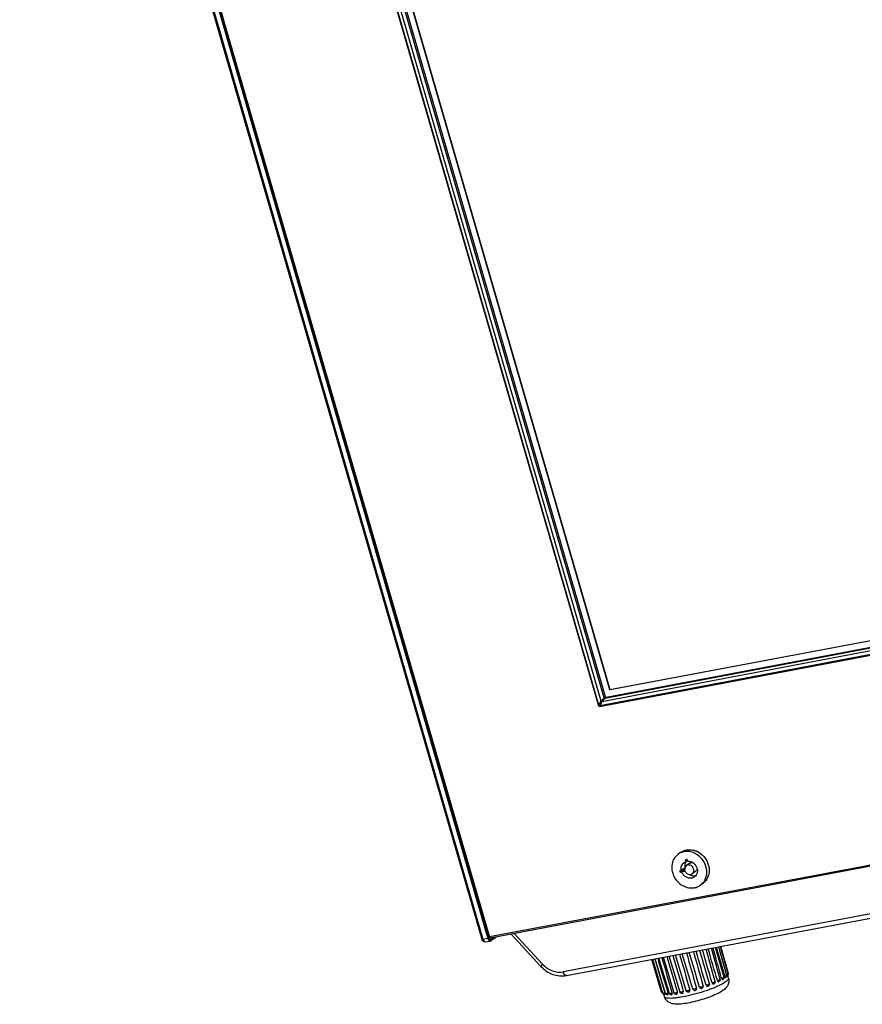
# Model space of a CAD drawing. Units: millimetres. Extents: x 0 to 1189, y 0 to 841.
# Drawn here: x 831 to 907, y 568 to 657 of the extents above; entities that cross this region are included whole.
import ezdxf

# ---------------------------------------------------------------- set-up
doc = ezdxf.new("R2010")
doc.units = ezdxf.units.MM
doc.header["$LTSCALE"] = 65.395
doc.layers.add('7_ALL_FEATURES', color=7, linetype='CONTINUOUS')

msp = doc.modelspace()

# ---------------------------------------------------------------- linework, layer by layer
at = {"layer": '7_ALL_FEATURES', "color": 7, "linetype": 'Continuous'}
for p, q in [((831.2605, 717.827), (872.8988, 574.0654)), ((873.0299, 574.0632), (831.3915, 717.8248)), ((831.8107, 717.9022), (873.449, 574.1407)), ((873.5522, 574.1769), (831.9139, 717.9384)), ((873.6197, 574.225), (831.9813, 717.9865)), ((852.2656, 702.7028), (883.427, 595.114)), ((883.4525, 595.1805), (852.3299, 702.6353)), ((883.645, 595.5356), (852.6974, 702.386)), ((883.9167, 595.8382), (853.0567, 702.3865)), ((884.0414, 595.9271), (853.1814, 702.4753)), ((884.4499, 596.5461), (853.8875, 702.0669)), ((884.4627, 596.5552), (853.9002, 702.076)), ((939.9432, 606.361), (883.9903, 595.7884)), ((939.9206, 606.422), (884.115, 595.8772)), ((939.4507, 606.9388), (884.4499, 596.5461)), ((939.4635, 606.9479), (884.4627, 596.5552)), ((883.5043, 595.0619), (940.4344, 605.8191)), ((940.3191, 605.862), (883.526, 595.1307)), ((939.9515, 606.1113), (883.7185, 595.4858)), ((883.9167, 595.8382), (883.645, 595.5356)), ((883.7185, 595.4858), (883.9903, 595.7884)), ((884.0414, 595.9271), (883.9167, 595.8382)), ((884.0414, 595.9271), (883.9296, 595.7208)), ((883.9903, 595.7884), (884.115, 595.8772)), ((884.4627, 596.5552), (884.4499, 596.5461)), ((883.4363, 595.1145), (883.4682, 595.1373)), ((883.4525, 595.1805), (883.645, 595.5356)), ((883.7185, 595.4858), (883.526, 595.1307)), ((883.6927, 595.5151), (883.5483, 595.2488)), ((883.6927, 595.5151), (883.7374, 595.547)), ((883.6998, 595.5172), (883.7096, 595.4832)), ((883.716, 595.5076), (883.7374, 595.547)), ((960.8178, 590.7536), (873.6102, 574.2752)), ((960.8367, 590.6536), (873.6654, 574.1821)), ((956.8203, 585.6015), (880.2444, 571.1321)), ((880.5251, 570.797), (957.101, 585.2664)), ((890.8181, 581.8968), (890.6009, 581.742)), ((891.3115, 581.0798), (891.2676, 581.2315)), ((891.4339, 581.1671), (891.3115, 581.0798)), ((891.6585, 580.9338), (891.3392, 580.7062)), ((891.4076, 581.258), (891.4515, 581.1063)), ((890.7401, 580.2587), (890.8807, 580.2853)), ((890.7839, 580.1077), (891.0599, 580.3043)), ((890.9245, 580.1342), (890.7839, 580.1077)), ((890.8807, 580.2853), (891.2001, 580.5129)), ((891.0749, 580.2414), (890.9245, 580.1342)), ((891.057, 580.3186), (891.19, 580.4134)), ((891.057, 580.3186), (891.1916, 580.344)), ((891.2354, 580.193), (891.1007, 580.1675)), ((892.1786, 580.2042), (891.8593, 579.9766)), ((892.8147, 579.0955), (892.5975, 578.9407)), ((875.5515, 574.5385), (878.2214, 571.6283)), ((875.8292, 574.6005), (878.3835, 571.8163)), ((873.449, 574.1407), (873.0299, 574.0632)), ((873.2181, 573.8367), (873.6422, 573.9083)), ((873.6758, 574.1699), (873.631, 574.1619)), ((873.6758, 574.1699), (873.6683, 574.1669)), ((873.703, 574.1892), (873.6758, 574.1699)), ((873.6985, 573.9319), (874.1882, 574.2809)), ((874.0707, 574.2587), (873.7221, 574.0102)), ((893.4131, 570.0389), (892.5638, 573.0717)), ((893.9313, 570.2415), (893.1098, 573.1749)), ((894.3772, 570.444), (893.5871, 573.2651)), ((894.7314, 570.6374), (893.975, 573.3384)), ((894.7971, 570.7281), (894.0523, 573.353)), ((894.9784, 570.8135), (894.2564, 573.3916)), ((894.9612, 570.889), (894.3279, 573.1361)), ((895.1074, 570.9644), (894.4191, 573.4223)), ((895.1128, 571.0836), (894.4559, 573.4293)), ((889.1096, 569.2967), (888.2251, 572.2519)), ((889.2281, 569.2144), (888.314, 572.2687)), ((888.4952, 572.3029), (889.4063, 569.2329)), ((889.4652, 569.1727), (888.5266, 572.3089)), ((889.8107, 569.1733), (888.8538, 572.3707)), ((890.2494, 569.2162), (889.2812, 572.4515)), ((890.7622, 569.2996), (889.7901, 572.5476)), ((891.3266, 569.4197), (891.0713, 570.2727)), ((895.1278, 570.566), (895.0614, 570.8033)), ((889.3606, 568.8956), (889.2906, 569.1296)), ((890.9624, 569.19), (890.9597, 569.1895)), ((891.6444, 569.4955), (891.6454, 569.4918)), ((892.78, 569.668), (892.7841, 569.6709))]:
    msp.add_line(p, q, dxfattribs=at)
msp.add_lwpolyline([(873.6422, 573.9083), (873.6617, 573.9131), (873.6806, 573.921), (873.6985, 573.9319)], dxfattribs=at)
for centre, radius, start, end in [((891.3155, 580.1981), 1.8054, 57.710612, 65.63408), ((891.5569, 580.4036), 1.7492, 65.742328, 66.785921), ((891.5487, 580.3858), 1.7688, 63.61608, 65.739882), ((891.4793, 580.4924), 0.7689, 100.690992, 105.984588), ((891.483, 580.4724), 0.7893, 95.4845, 100.686643), ((891.2768, 580.0957), 1.903, 19.342959, 19.968228), ((891.5192, 580.259), 1.8764, 12.317702, 20.036488), ((891.7651, 580.4737), 1.0473, 191.845993, 200.459701), ((892.0907, 580.7035), 1.0539, 195.397641, 199.694244), ((891.6381, 580.3969), 0.4496, 177.859878, 186.746225), ((892.0187, 580.4422), 0.6398, 280.691885, 286.860176), ((892.0492, 580.1681), 1.3177, 305.51291, 317.72648), ((891.7445, 580.0727), 1.4239, 329.230851, 338.520456), ((892.0395, 580.1769), 1.3308, 317.727289, 319.682624), ((892.0347, 580.181), 1.3371, 319.682775, 321.079162), ((873.2943, 574.1797), 0.4116, 196.118355, 201.238416), ((873.267, 574.1692), 0.3825, 201.254633, 205.130563), ((873.458, 574.1569), 0.435, 207.933712, 210.110041), ((873.7297, 574.257), 0.1146, 196.206989, 205.057646), ((894.8241, 570.7703), 0.1602, 9.353362, 15.631273), ((894.9574, 571.0406), 0.1614, 336.174187, 344.922233), ((894.9532, 570.9213), 0.1602, 9.350771, 15.631207), ((894.9585, 571.0405), 0.1602, 9.355211, 15.63132), ((893.2589, 569.9958), 0.1602, 9.353946, 15.631288), ((893.777, 570.1984), 0.1602, 9.355308, 15.631323), ((894.2229, 570.4008), 0.1602, 9.350806, 15.631208), ((894.5771, 570.5943), 0.1602, 9.353614, 15.63128), ((889.2647, 569.3458), 0.1639, 251.842524, 261.660655), ((892.0964, 569.6216), 0.1584, 312.434056, 318.22109), ((892.6861, 569.806), 0.1669, 305.965654, 310.920396)]:
    msp.add_arc(centre, radius, start, end, dxfattribs=at)
for centre, start_param, end_param in [((883.4844, 595.2033), -4.3685029, -2.7977065), ((883.5164, 595.226), -2.7977065, -1.2269102), ((883.5579, 595.1534), 1.9146824, 3.2785625)]:
    msp.add_ellipse(centre, major_axis=(0.0561, 0.0912), ratio=0.1516251, start_param=start_param, end_param=end_param, dxfattribs=at)
for points, knots in [([(890.6009, 581.742), (890.4606, 581.642), (890.2142, 581.3782), (890.0188, 580.8656), (890.0105, 580.2969), (890.1856, 579.7376), (890.5222, 579.2488), (890.9832, 578.8845), (891.518, 578.6865), (891.8939, 578.684), (892.0697, 578.7172)], [0, 0, 0, 0, 0.1158013, 0.2354419, 0.3607752, 0.4909907, 0.6232265, 0.753828, 0.87978, 1, 1, 1, 1]), ([(891.1288, 581.9656), (891.0811, 581.9566), (890.8945, 581.9112), (890.7177, 581.8252), (890.6009, 581.742)], [0, 0, 0, 0, 0.2530828, 1, 1, 1, 1]), ([(890.8181, 581.8968), (890.857, 581.9245), (891.0193, 582.0274), (891.2043, 582.0936), (891.3459, 582.1204)], [0, 0, 0, 0, 0.2489876, 1, 1, 1, 1]), ([(892.0604, 581.8427), (891.9131, 581.9093), (891.6044, 582.0007), (891.2813, 581.9944), (891.1288, 581.9656)], [0, 0, 0, 0, 0.5101418, 1, 1, 1, 1]), ([(891.3459, 582.1204), (891.4932, 582.1482), (891.8043, 582.1561), (892.1031, 582.0727), (892.2464, 582.0112)], [0, 0, 0, 0, 0.4902148, 1, 1, 1, 1]), ([(893.0654, 580.7456), (892.9928, 580.9454), (892.7803, 581.322), (892.4587, 581.6115), (892.28, 581.7244)], [0, 0, 0, 0, 0.5014427, 1, 1, 1, 1]), ([(892.3348, 581.9704), (892.5505, 581.8634), (892.9438, 581.5578), (893.1986, 581.1309), (893.282, 580.9018)], [0, 0, 0, 0, 0.4969515, 1, 1, 1, 1]), ([(890.8807, 580.2853), (890.8552, 580.4178), (890.8658, 580.63), (890.9905, 580.8648), (891.0834, 580.9562), (891.1349, 580.9929)], [0, 0, 0, 0, 0.5136591, 0.7594333, 1, 1, 1, 1]), ([(891.3126, 581.0794), (891.2566, 581.0019), (891.1779, 580.814), (891.1809, 580.612), (891.2001, 580.5129)], [0, 0, 0, 0, 0.4866053, 1, 1, 1, 1]), ([(891.3392, 580.7062), (891.2944, 580.6743), (891.2181, 580.5847), (891.191, 580.4712), (891.1888, 580.4137)], [0, 0, 0, 0, 0.4885509, 1, 1, 1, 1]), ([(891.4515, 581.1063), (891.5325, 581.1126), (891.7016, 581.0949), (891.9356, 580.9874), (892.1327, 580.8113), (892.2727, 580.5853), (892.341, 580.3326), (892.3295, 580.079), (892.2375, 579.8518), (892.1264, 579.7348), (892.0636, 579.6899)], [0, 0, 0, 0, 0.1214984, 0.2484799, 0.379429, 0.5113187, 0.6407821, 0.7653448, 0.8844671, 1, 1, 1, 1]), ([(891.9631, 580.4898), (891.9197, 580.5816), (891.8096, 580.7023), (891.6218, 580.7722), (891.5229, 580.7732), (891.4767, 580.7644)], [0, 0, 0, 0, 0.5134117, 0.7624093, 1, 1, 1, 1]), ([(893.0695, 579.5513), (893.1407, 579.732), (893.2123, 580.1342), (893.1398, 580.5339), (893.0724, 580.726)], [0, 0, 0, 0, 0.4882498, 1, 1, 1, 1]), ([(893.3524, 580.6593), (893.4028, 580.4278), (893.4146, 579.9522), (893.2155, 579.5149), (893.075, 579.341)], [0, 0, 0, 0, 0.5145236, 1, 1, 1, 1]), ([(891.818, 579.5859), (891.7308, 579.5695), (891.5434, 579.5731), (891.2805, 579.6807), (891.0606, 579.8731), (890.9599, 580.0435), (890.9245, 580.1342)], [0, 0, 0, 0, 0.2360301, 0.4840203, 0.7410547, 1, 1, 1, 1]), ([(891.2354, 580.193), (891.2788, 580.1012), (891.3888, 579.9805), (891.5767, 579.9106), (891.6756, 579.9096), (891.7218, 579.9183)], [0, 0, 0, 0, 0.5134117, 0.7624093, 1, 1, 1, 1]), ([(891.6214, 579.9138), (891.6998, 579.8672), (891.869, 579.8001), (892.052, 579.7974), (892.1374, 579.8135)], [0, 0, 0, 0, 0.5121171, 1, 1, 1, 1]), ([(892.0636, 579.6899), (892.0093, 579.6512), (891.927, 579.6112), (891.8402, 579.5901), (891.818, 579.5859)], [0, 0, 0, 0, 0.7469684, 1, 1, 1, 1]), ([(891.8593, 579.9766), (891.8955, 580.0024), (891.9592, 580.0705), (892.0285, 580.2482), (892.0045, 580.4023), (891.9631, 580.4898)], [0, 0, 0, 0, 0.2375516, 0.4828608, 1, 1, 1, 1]), ([(892.3152, 580.4048), (892.3044, 580.3646), (892.2703, 580.288), (892.2116, 580.2277), (892.1786, 580.2042)], [0, 0, 0, 0, 0.506818, 1, 1, 1, 1]), ([(892.0697, 578.7172), (892.1174, 578.7262), (892.304, 578.7716), (892.4808, 578.8576), (892.5975, 578.9408)], [0, 0, 0, 0, 0.2530828, 1, 1, 1, 1]), ([(892.5975, 578.9408), (892.7091, 579.0202), (892.8425, 579.1518), (892.9442, 579.3045), (892.9679, 579.3443)], [0, 0, 0, 0, 0.7471328, 1, 1, 1, 1]), ([(873.0299, 574.0632), (873.0128, 574.0601), (872.9754, 574.0572), (872.9059, 574.0396), (872.8988, 574.0654)], [0, 0, 0, 0, 0.3931517, 1, 1, 1, 1]), ([(873.2181, 573.8368), (873.1795, 573.8302), (873.1218, 573.8751), (873.0912, 573.9222), (873.0817, 573.9387)], [0, 0, 0, 0, 0.6729822, 1, 1, 1, 1]), ([(873.4891, 574.151), (873.4821, 574.1488), (873.4688, 574.145), (873.4554, 574.1418), (873.449, 574.1407)], [0, 0, 0, 0, 0.5291173, 1, 1, 1, 1]), ([(873.5522, 574.1769), (873.5445, 574.1714), (873.5231, 574.1627), (873.5018, 574.1549), (873.4891, 574.151)], [0, 0, 0, 0, 0.4130068, 1, 1, 1, 1]), ([(873.4939, 574.0277), (873.5023, 574.0119), (873.5196, 573.9832), (873.541, 573.9573), (873.5522, 573.9463)], [0, 0, 0, 0, 0.5328431, 1, 1, 1, 1]), ([(873.5522, 573.9463), (873.5655, 573.9333), (873.5924, 573.9121), (873.6274, 573.9058), (873.6422, 573.9083)], [0, 0, 0, 0, 0.5541345, 1, 1, 1, 1]), ([(873.6461, 574.1791), (873.642, 574.1831), (873.6344, 574.1923), (873.6285, 574.2027), (873.6259, 574.2084)], [0, 0, 0, 0, 0.4727309, 1, 1, 1, 1]), ([(873.6682, 574.1675), (873.6645, 574.1674), (873.6561, 574.1704), (873.6495, 574.1758), (873.6461, 574.1791)], [0, 0, 0, 0, 0.4390164, 1, 1, 1, 1]), ([(873.6621, 574.0064), (873.6674, 574.0039), (873.6782, 574.0002), (873.6896, 573.9995), (873.695, 574)], [0, 0, 0, 0, 0.5199916, 1, 1, 1, 1]), ([(873.695, 574), (873.6998, 574.0004), (873.7094, 574.0026), (873.718, 574.0074), (873.7221, 574.0102)], [0, 0, 0, 0, 0.4925151, 1, 1, 1, 1]), ([(873.6972, 573.9335), (873.7028, 573.9384), (873.7126, 573.9503), (873.7189, 573.9644), (873.7211, 573.9718)], [0, 0, 0, 0, 0.4910693, 1, 1, 1, 1]), ([(873.7211, 573.9718), (873.723, 573.9781), (873.7252, 573.991), (873.7238, 574.0041), (873.7221, 574.0102)], [0, 0, 0, 0, 0.5070901, 1, 1, 1, 1]), ([(878.3835, 571.8163), (878.3407, 571.7739), (878.2794, 571.7147), (878.2381, 571.6582), (878.2172, 571.633), (878.2214, 571.6283)], [0, 0, 0, 0, 0.723956, 0.9241404, 1, 1, 1, 1]), ([(878.3835, 571.8163), (878.6216, 571.5567), (879.2033, 571.1482), (879.9199, 571.0708), (880.2444, 571.1321)], [0, 0, 0, 0, 0.5161321, 1, 1, 1, 1]), ([(878.2214, 571.6283), (878.5124, 571.3112), (879.234, 570.8093), (880.1196, 570.7203), (880.5251, 570.797)], [0, 0, 0, 0, 0.5104884, 1, 1, 1, 1]), ([(880.5251, 570.797), (880.4995, 570.7922), (880.3404, 570.835), (880.2797, 571.0102), (880.2444, 571.1321)], [0, 0, 0, 0, 0.1703047, 1, 1, 1, 1]), ([(895.0925, 570.9448), (895.0854, 570.9397), (895.0438, 570.9162), (894.9984, 570.9003), (894.9612, 570.889)], [0, 0, 0, 0, 0.1823617, 1, 1, 1, 1]), ([(894.9784, 570.8135), (894.9787, 570.8122), (894.9776, 570.8033), (894.9693, 570.798), (894.9635, 570.7939)], [0, 0, 0, 0, 0.1578444, 1, 1, 1, 1]), ([(894.9735, 570.8501), (894.9753, 570.8452), (894.9818, 570.8278), (894.9893, 570.8108), (894.9958, 570.7992)], [0, 0, 0, 0, 0.2847829, 1, 1, 1, 1]), ([(895.1112, 570.9473), (895.1155, 570.9214), (895.111, 570.8666), (895.0808, 570.8208), (895.0617, 570.803)], [0, 0, 0, 0, 0.5004671, 1, 1, 1, 1]), ([(895.1074, 570.9644), (895.1077, 570.9631), (895.1066, 570.9542), (895.0983, 570.9489), (895.0925, 570.9448)], [0, 0, 0, 0, 0.1578434, 1, 1, 1, 1]), ([(895.1128, 571.0836), (895.1131, 571.0823), (895.112, 571.0734), (895.1037, 571.0681), (895.0979, 571.064)], [0, 0, 0, 0, 0.1578532, 1, 1, 1, 1]), ([(894.8712, 570.2281), (894.704, 570.1089), (894.2759, 569.8809), (893.5358, 569.5704), (892.6566, 569.2717), (891.7348, 569.0175), (890.9823, 568.8584), (890.4344, 568.7781), (890.0924, 568.7466), (889.809, 568.7399), (889.5908, 568.7608), (889.4382, 568.8005), (889.3702, 568.8636), (889.3606, 568.8956)], [0, 0, 0, 0, 0.1059517, 0.2488289, 0.4141442, 0.5845163, 0.741944, 0.8105743, 0.8700798, 0.9190653, 0.9566292, 0.9827742, 1, 1, 1, 1]), ([(893.3982, 570.0193), (893.3816, 570.0075), (893.337, 569.9869), (893.2427, 569.9544), (893.1638, 569.9341), (893.1122, 569.9331)], [0, 0, 0, 0, 0.2031442, 0.4847286, 1, 1, 1, 1]), ([(893.1122, 569.9331), (893.1233, 569.8954), (893.1794, 569.8251), (893.2673, 569.827), (893.3036, 569.8398)], [0, 0, 0, 0, 0.5060259, 1, 1, 1, 1]), ([(893.4169, 570.0218), (893.4231, 569.9841), (893.4069, 569.9009), (893.3394, 569.8525), (893.3036, 569.8398)], [0, 0, 0, 0, 0.500828, 1, 1, 1, 1]), ([(893.4131, 570.0389), (893.4135, 570.0377), (893.4124, 570.0287), (893.404, 570.0235), (893.3982, 570.0193)], [0, 0, 0, 0, 0.1579029, 1, 1, 1, 1]), ([(893.9164, 570.2219), (893.8818, 570.1972), (893.7927, 570.1671), (893.7038, 570.1428), (893.6544, 570.1374)], [0, 0, 0, 0, 0.4606331, 1, 1, 1, 1]), ([(893.6544, 570.1374), (893.6648, 570.1015), (893.7111, 570.0342), (893.7929, 570.0317), (893.8247, 570.0434)], [0, 0, 0, 0, 0.5248083, 1, 1, 1, 1]), ([(893.9351, 570.2244), (893.9412, 570.1872), (893.9256, 570.1053), (893.8599, 570.0565), (893.8247, 570.0434)], [0, 0, 0, 0, 0.5008916, 1, 1, 1, 1]), ([(893.9313, 570.2415), (893.9316, 570.2402), (893.9305, 570.2313), (893.9222, 570.226), (893.9164, 570.2219)], [0, 0, 0, 0, 0.1578344, 1, 1, 1, 1]), ([(894.3623, 570.4243), (894.3325, 570.4031), (894.2536, 570.3743), (894.1744, 570.3517), (894.1291, 570.3439)], [0, 0, 0, 0, 0.442757, 1, 1, 1, 1]), ([(894.1291, 570.3439), (894.139, 570.3097), (894.1681, 570.2611), (894.2312, 570.2371), (894.2615, 570.2423), (894.2748, 570.2475)], [0, 0, 0, 0, 0.5477702, 0.780161, 1, 1, 1, 1]), ([(894.381, 570.4268), (894.387, 570.3903), (894.3723, 570.3102), (894.3091, 570.261), (894.2748, 570.2475)], [0, 0, 0, 0, 0.5009492, 1, 1, 1, 1]), ([(894.3772, 570.444), (894.3775, 570.4427), (894.3764, 570.4337), (894.3681, 570.4285), (894.3623, 570.4243)], [0, 0, 0, 0, 0.1578478, 1, 1, 1, 1]), ([(894.7165, 570.6178), (894.6914, 570.5999), (894.6238, 570.5733), (894.5555, 570.5525), (894.5156, 570.5437)], [0, 0, 0, 0, 0.4300018, 1, 1, 1, 1]), ([(894.5156, 570.5437), (894.5207, 570.526), (894.5339, 570.4939), (894.563, 570.4564), (894.5987, 570.4359), (894.6238, 570.4387), (894.6339, 570.443)], [0, 0, 0, 0, 0.3197503, 0.5928237, 0.8114925, 1, 1, 1, 1]), ([(894.7352, 570.6203), (894.7411, 570.5846), (894.7274, 570.5066), (894.667, 570.457), (894.6339, 570.443)], [0, 0, 0, 0, 0.5009656, 1, 1, 1, 1]), ([(894.7314, 570.6374), (894.7317, 570.6361), (894.7306, 570.6272), (894.7223, 570.622), (894.7165, 570.6178)], [0, 0, 0, 0, 0.1578505, 1, 1, 1, 1]), ([(894.9635, 570.7939), (894.9429, 570.7792), (894.8872, 570.7555), (894.8305, 570.7369), (894.7971, 570.7281)], [0, 0, 0, 0, 0.4220756, 1, 1, 1, 1]), ([(894.7971, 570.7281), (894.802, 570.7109), (894.8141, 570.6798), (894.8361, 570.6384), (894.871, 570.6144), (894.8862, 570.6214)], [0, 0, 0, 0, 0.3626259, 0.6600155, 1, 1, 1, 1]), ([(895.1278, 570.566), (895.1419, 570.5157), (895.0908, 570.4173), (894.9895, 570.3177), (894.9143, 570.2588), (894.8712, 570.2281)], [0, 0, 0, 0, 0.3567822, 0.6386655, 1, 1, 1, 1]), ([(894.9822, 570.7964), (894.9879, 570.7616), (894.9754, 570.6859), (894.9182, 570.636), (894.8862, 570.6214)], [0, 0, 0, 0, 0.5009411, 1, 1, 1, 1]), ([(894.9958, 570.7992), (894.9981, 570.795), (895.0035, 570.7861), (895.0148, 570.772), (895.0212, 570.7751)], [0, 0, 0, 0, 0.4038774, 1, 1, 1, 1]), ([(895.1278, 570.566), (895.1613, 570.4465), (895.1759, 570.198), (895.0911, 569.9666), (895.0328, 569.8662)], [0, 0, 0, 0, 0.5166279, 1, 1, 1, 1]), ([(889.2039, 569.295), (889.182, 569.291), (889.1564, 569.2879), (889.1124, 569.2874), (889.1096, 569.2967)], [0, 0, 0, 0, 0.6961571, 1, 1, 1, 1]), ([(889.4063, 569.2329), (889.3848, 569.2266), (889.3449, 569.2162), (889.2889, 569.207), (889.2542, 569.2042), (889.2298, 569.2086), (889.2281, 569.2144)], [0, 0, 0, 0, 0.3680195, 0.6829681, 0.9000697, 1, 1, 1, 1]), ([(889.4048, 569.1008), (889.3678, 569.0965), (889.2879, 569.1125), (889.2388, 569.1786), (889.2281, 569.2144)], [0, 0, 0, 0, 0.4991698, 1, 1, 1, 1]), ([(889.4048, 569.1008), (889.4187, 569.1024), (889.4266, 569.1668), (889.4153, 569.2025), (889.4063, 569.2329)], [0, 0, 0, 0, 0.3053379, 1, 1, 1, 1]), ([(889.678, 569.202), (889.6536, 569.1938), (889.607, 569.1801), (889.5401, 569.1669), (889.4986, 569.1626), (889.4673, 569.1656), (889.4652, 569.1727)], [0, 0, 0, 0, 0.3535228, 0.6729271, 0.8989509, 1, 1, 1, 1]), ([(889.6482, 569.0599), (889.6104, 569.0543), (889.5276, 569.0682), (889.4762, 569.1359), (889.4652, 569.1727)], [0, 0, 0, 0, 0.4991287, 1, 1, 1, 1]), ([(889.6482, 569.0599), (889.6569, 569.0612), (889.6759, 569.0723), (889.6885, 569.1069), (889.6898, 569.1516), (889.6832, 569.1846), (889.678, 569.202)], [0, 0, 0, 0, 0.1646983, 0.3762605, 0.6596271, 1, 1, 1, 1]), ([(890.0561, 569.2142), (890.0297, 569.2041), (889.9774, 569.1871), (889.9004, 569.1695), (889.852, 569.1638), (889.8132, 569.1649), (889.8107, 569.1733)], [0, 0, 0, 0, 0.3352297, 0.659085, 0.8959644, 1, 1, 1, 1]), ([(889.9993, 569.0614), (889.9608, 569.0546), (889.8754, 569.0664), (889.822, 569.1357), (889.8107, 569.1733)], [0, 0, 0, 0, 0.4991309, 1, 1, 1, 1]), ([(894.6336, 569.451), (894.488, 569.3472), (894.1437, 569.1557), (893.5613, 568.9055), (892.8943, 568.6718), (892.1897, 568.47), (891.5057, 568.3162), (890.8864, 568.2237), (890.3255, 568.1975), (889.9706, 568.2735), (889.8149, 568.3549)], [0, 0, 0, 0, 0.1060761, 0.2325272, 0.3758762, 0.524993, 0.6670853, 0.7915149, 0.8958163, 1, 1, 1, 1]), ([(889.9993, 569.0614), (890.0114, 569.0635), (890.0366, 569.0748), (890.0699, 569.1283), (890.0658, 569.181), (890.0561, 569.2142)], [0, 0, 0, 0, 0.2035879, 0.4289049, 1, 1, 1, 1]), ([(890.524, 569.2691), (890.4968, 569.2571), (890.4392, 569.2368), (890.3578, 569.2156), (890.2951, 569.2068), (890.2621, 569.2075), (890.2505, 569.2127), (890.2494, 569.2162)], [0, 0, 0, 0, 0.3119049, 0.6390907, 0.8881385, 0.9616012, 1, 1, 1, 1]), ([(890.4429, 569.1052), (890.4038, 569.0974), (890.3162, 569.1072), (890.2609, 569.1778), (890.2494, 569.2162)], [0, 0, 0, 0, 0.4991723, 1, 1, 1, 1]), ([(890.4429, 569.1052), (890.4731, 569.1113), (890.5354, 569.1581), (890.5341, 569.2342), (890.524, 569.2691)], [0, 0, 0, 0, 0.458651, 1, 1, 1, 1]), ([(891.0612, 569.3643), (891.035, 569.3504), (890.9745, 569.3272), (890.8868, 569.3021), (890.8154, 569.2907), (890.7774, 569.2903), (890.7634, 569.2956), (890.7622, 569.2996)], [0, 0, 0, 0, 0.2854118, 0.6169585, 0.8814839, 0.9603006, 1, 1, 1, 1]), ([(890.9597, 569.1895), (890.9201, 569.1807), (890.8308, 569.1889), (890.7739, 569.2606), (890.7622, 569.2996)], [0, 0, 0, 0, 0.4992409, 1, 1, 1, 1]), ([(890.9619, 569.1899), (890.9965, 569.198), (891.066, 569.244), (891.0717, 569.3279), (891.0612, 569.3643)], [0, 0, 0, 0, 0.4839648, 1, 1, 1, 1]), ([(891.6444, 569.4955), (891.621, 569.4796), (891.5592, 569.4545), (891.4674, 569.4258), (891.3876, 569.4116), (891.3446, 569.41), (891.3279, 569.4153), (891.3266, 569.4197)], [0, 0, 0, 0, 0.2541453, 0.5898705, 0.8727728, 0.958256, 1, 1, 1, 1]), ([(891.5257, 569.31), (891.4859, 569.3009), (891.3959, 569.3084), (891.3383, 569.3805), (891.3266, 569.4197)], [0, 0, 0, 0, 0.4992838, 1, 1, 1, 1]), ([(891.5257, 569.31), (891.5643, 569.3188), (891.6413, 569.3629), (891.6553, 569.4534), (891.6454, 569.4918)], [0, 0, 0, 0, 0.4989017, 1, 1, 1, 1]), ([(892.238, 569.6488), (892.2171, 569.6339), (892.1605, 569.6099), (892.0727, 569.5817), (891.9956, 569.565), (891.9465, 569.562), (891.928, 569.5636), (891.9222, 569.5668)], [0, 0, 0, 0, 0.2323682, 0.5499804, 0.8391112, 0.9396963, 1, 1, 1, 1]), ([(891.9222, 569.5668), (891.9302, 569.54), (891.9625, 569.4899), (892.0428, 569.4518), (892.13, 569.4593), (892.1825, 569.4856), (892.2033, 569.5047)], [0, 0, 0, 0, 0.24799, 0.4983537, 0.7496066, 1, 1, 1, 1]), ([(892.2146, 569.5161), (892.2312, 569.5347), (892.2558, 569.5808), (892.2547, 569.6332), (892.2479, 569.6572)], [0, 0, 0, 0, 0.5015901, 1, 1, 1, 1]), ([(892.8305, 569.8255), (892.8118, 569.8121), (892.7612, 569.7899), (892.6802, 569.7623), (892.5991, 569.7444), (892.5469, 569.7373), (892.5263, 569.7401)], [0, 0, 0, 0, 0.2159487, 0.5139224, 0.8042319, 1, 1, 1, 1]), ([(892.5263, 569.7401), (892.5381, 569.7002), (892.6023, 569.627), (892.6959, 569.6318), (892.7357, 569.6459)], [0, 0, 0, 0, 0.4968951, 1, 1, 1, 1]), ([(892.7955, 569.6799), (892.8178, 569.6992), (892.8524, 569.7512), (892.8534, 569.8138), (892.8455, 569.8421)], [0, 0, 0, 0, 0.5020243, 1, 1, 1, 1]), ([(892.8455, 569.8421), (892.8452, 569.8408), (892.842, 569.8338), (892.8356, 569.8291), (892.8305, 569.8255)], [0, 0, 0, 0, 0.1712139, 1, 1, 1, 1]), ([(895.0328, 569.8662), (895.0064, 569.8206), (894.8965, 569.661), (894.7478, 569.5324), (894.6336, 569.451)], [0, 0, 0, 0, 0.2729935, 1, 1, 1, 1]), ([(889.8149, 568.3549), (889.712, 568.4087), (889.5166, 568.5589), (889.3962, 568.7767), (889.3606, 568.8956)], [0, 0, 0, 0, 0.48337, 1, 1, 1, 1])]:
    msp.add_open_spline(points, degree=3, knots=knots, dxfattribs=at)
for points in [[(891.1349, 580.9929), (891.1883, 581.0309), (891.2488, 581.0606), (891.3115, 581.0798)], [(891.4767, 580.7644), (891.4278, 580.7552), (891.3797, 580.7351), (891.3392, 580.7062)], [(891.6585, 580.9338), (891.6991, 580.9627), (891.7471, 580.9828), (891.796, 580.992)], [(891.796, 580.992), (891.8271, 580.9979), (891.8592, 580.9997), (891.8907, 580.9977)], [(891.057, 580.3186), (891.0653, 580.2668), (891.0802, 580.2158), (891.1007, 580.1675)], [(891.7218, 579.9183), (891.7707, 579.9276), (891.8187, 579.9477), (891.8593, 579.9766)], [(873.2181, 573.8367), (873.1055, 573.8177), (872.9693, 573.9034), (872.9208, 574.0068)], [(873.0736, 573.9531), (873.0551, 573.988), (873.0409, 574.0253), (873.0299, 574.0632)], [(873.449, 574.1407), (873.4603, 574.1017), (873.4749, 574.0635), (873.4939, 574.0277)], [(873.5522, 574.1769), (873.571, 574.1119), (873.6009, 574.0351), (873.6621, 574.0064)], [(890.1278, 572.6114), (890.4392, 571.5291), (890.7504, 570.4468), (891.0612, 569.3643)], [(891.0713, 570.2727), (890.8336, 571.0668), (890.5962, 571.8609), (890.3589, 572.6551)], [(890.7238, 572.7241), (891.031, 571.648), (891.3379, 570.5718), (891.6444, 569.4955)], [(891.9222, 569.5668), (891.6041, 570.6346), (891.2865, 571.7025), (890.9692, 572.7704)], [(891.3468, 572.8418), (891.6476, 571.7804), (891.9479, 570.7188), (892.2479, 569.6572)], [(892.5263, 569.7401), (892.2158, 570.7896), (891.9057, 571.8392), (891.5959, 572.8888)], [(891.9692, 572.9594), (892.2616, 571.9204), (892.5538, 570.8813), (892.8455, 569.8421)], [(893.1122, 569.9331), (892.8116, 570.957), (892.5114, 571.981), (892.2114, 573.0051)], [(893.6544, 570.1374), (893.3655, 571.1296), (893.0769, 572.1219), (892.7886, 573.1142)], [(894.1291, 570.3439), (893.8532, 571.2996), (893.5776, 572.2554), (893.3022, 573.2112)], [(894.5156, 570.5437), (894.2535, 571.4598), (893.9915, 572.3759), (893.7297, 573.292)], [(888.7501, 572.3511), (889.0596, 571.3014), (889.3689, 570.2517), (889.678, 569.202)], [(889.1187, 572.4208), (889.4314, 571.352), (889.7439, 570.2831), (890.0561, 569.2142)], [(889.5847, 572.5088), (889.8981, 571.429), (890.2112, 570.3491), (890.524, 569.2691)], [(894.9612, 570.889), (894.9648, 570.8759), (894.9689, 570.8629), (894.9735, 570.8501)], [(895.0979, 571.064), (895.0932, 571.0606), (895.0882, 571.0576), (895.0832, 571.0548)], [(895.1166, 571.0665), (895.1202, 571.0441), (895.1191, 571.0205), (895.1132, 570.9986)], [(895.0617, 570.803), (895.0497, 570.7918), (895.0359, 570.7824), (895.0212, 570.7751)], [(889.2136, 569.1901), (889.1664, 569.2056), (889.1238, 569.2491), (889.1096, 569.2967)], [(892.2479, 569.6572), (892.2447, 569.6538), (892.241, 569.6509), (892.237, 569.6487)], [(892.7357, 569.6459), (892.7512, 569.6514), (892.7664, 569.6587), (892.78, 569.668)]]:
    msp.add_open_spline(points, degree=3, dxfattribs=at)

doc.saveas('drawing.dxf')
